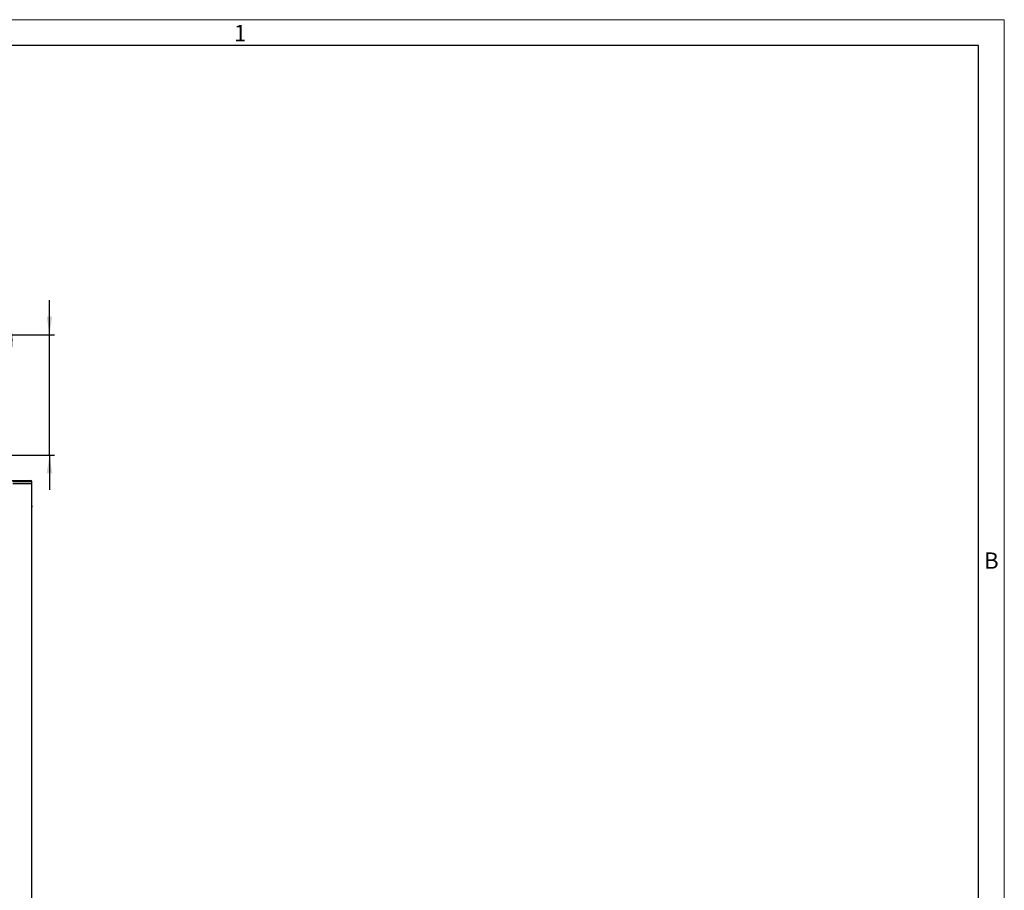
# Model space of a CAD drawing. Units: millimetres. Extents: x -1 to 863, y 0 to 420.
# Drawn here: x 403 to 594, y 251 to 420 of the extents above; entities that cross this region are included whole.
import ezdxf

# ---------------------------------------------------------------- set-up
doc = ezdxf.new("R2010")
doc.units = ezdxf.units.MM
doc.linetypes.add('PHANTOM', pattern=[12.7, 6.35, -1.27, 1.27, -1.27, 1.27, -1.27])
doc.layers.add('FORMAT', color=7, linetype='Continuous')
doc.layers.add('ОСЕВЫЕ', color=7, linetype='Continuous')
doc.styles.add('SLDTEXTSTYLE4', font='TXT', dxfattribs={"width": 0.75})
doc.styles.add('SLDTEXTSTYLE5', font='TXT', dxfattribs={"width": 0.7})
doc.dimstyles.new('SLDDIMSTYLE1', dxfattribs={"dimtxt": 24.236247, "dimasz": 3.5, "dimexe": 0, "dimexo": 0.0625, "dimgap": 6.059062, "dimtad": 2, "dimdec": 0, "dimlfac": 10, "dimrnd": 1e-09, "dimzin": 12, "dimdsep": 46, "dimtxsty": 'SLDTEXTSTYLE5', "dimsah": 1, "dimcen": 0.09, "dimadec": 0, "dimazin": 3, "dimtfac": 1, "dimtdec": 3, "dimtmove": 0, "dimatfit": 0, "dimfxl": 1, "dimfrac": 2, "dimtolj": 1, "dimtzin": 12, "dimarcsym": 0})

# ---------------------------------------------------------------- blocks, each defined once
blk = doc.blocks.new('_D_7')
at = {"layer": 'FORMAT'}
for p, q in [((408.42, 358.8), (408.42, 365.53)), ((336.82, 358.8), (409.42, 358.8)), ((408.42, 335.39), (408.42, 358.8)), ((385.17, 335.39), (409.42, 335.39)), ((408.42, 335.39), (408.42, 328.66))]:
    blk.add_line(p, q, dxfattribs=at)
for points in [[(408.42, 358.8), (408.96, 362.3), (407.89, 362.3)], [(408.42, 335.39), (407.89, 331.89), (408.96, 331.89)]]:
    blk.add_solid(points, dxfattribs=at)
at = {"layer": 'FORMAT', "insert": (374.32, 328.28), "char_height": 26.458, "attachment_point": 1, "rotation": 90, "style": 'SLDTEXTSTYLE5'}
blk.add_mtext('234', dxfattribs=at)

msp = doc.modelspace()

# ---------------------------------------------------------------- linework, layer by layer
at = {"color": 7, "linetype": 'Continuous', "lineweight": 25}
for p, q in [((589, 415), (20, 415)), ((589, 5), (589, 415)), ((401.02, 330.49), (404.72, 330.49)), ((401.28, 329.89), (404.98, 329.89)), ((404.98, 329.89), (405.02, 329.89)), ((405.02, 329.89), (405.02, 330.19)), ((405.02, 135.89), (405.02, 329.89))]:
    msp.add_line(p, q, dxfattribs=at)
at = {"color": 7, "linetype": 'PHANTOM', "lineweight": 18}
for p, q in [((404.98, 330.19), (401.28, 330.19)), ((404.98, 330.19), (404.98, 329.89)), ((405.02, 330.19), (404.98, 330.19)), ((404.98, 329.89), (404.98, 135.89))]:
    msp.add_line(p, q, dxfattribs=at)
at = {"color": 7, "linetype": 'Continuous', "lineweight": 25}
for centre, radius, start, end in [((404.72, 330.19), 0.3, 0, 90), ((402.85, 325.39), 2.19, 351.6426, 8.3574)]:
    msp.add_arc(centre, radius, start, end, dxfattribs=at)
at = {"color": 7, "linetype": 'PHANTOM', "lineweight": 18}
msp.add_arc((404.69, 330.2), 0.282, 356.1873, 85.5961, dxfattribs=at)
at = {"layer": 'ОСЕВЫЕ', "lineweight": 18}
for p, q in [((0, 420), (594, 420)), ((594, 420), (594, 0))]:
    msp.add_line(p, q, dxfattribs=at)

# ---------------------------------------------------------------- texts
at = {"color": 7, "linetype": 'Continuous', "lineweight": 0, "char_height": 3.17, "attachment_point": 2, "style": 'SLDTEXTSTYLE4'}
for s, insert in [('1', (445.47, 418.99)), ('B', (591.48, 316.49))]:
    msp.add_mtext(s, dxfattribs=dict(at, insert=insert))

# ---------------------------------------------------------------- dimensions: what is measured, and where the dimension line sits
at = {"layer": 'FORMAT'}
dim = msp.add_linear_dim(base=(408.42, 358.8), p1=(385.16, 335.39), p2=(336.81, 358.8), angle=90, dimstyle='SLDDIMSTYLE1', dxfattribs=at)
dim.commit()
dim.dimension.update_dxf_attribs({"geometry": '_D_7', "text_midpoint": (408.42, 350.65), "dimtype": 160})

doc.saveas('drawing.dxf')
